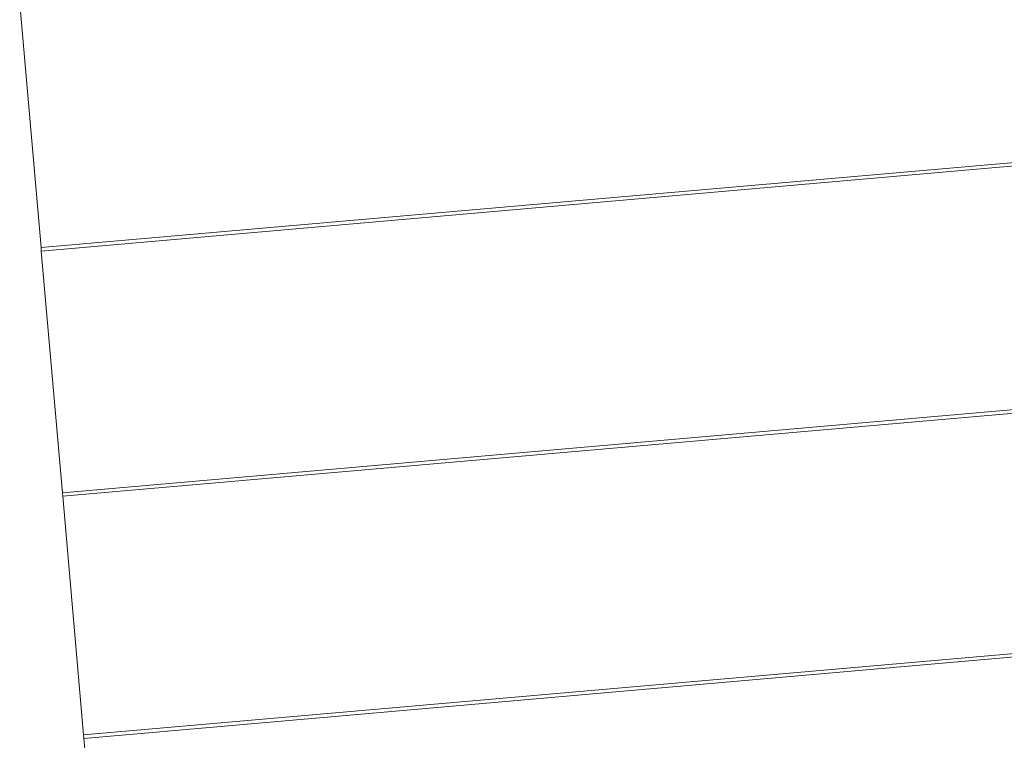
# Model space of a CAD drawing. Units: millimetres. Extents: x 280.6 to 340.4, y 168.1 to 229.8.
# Drawn here: x 297.4 to 299.8, y 179.2 to 181 of the extents above; entities that cross this region are included whole.
import ezdxf

# ---------------------------------------------------------------- set-up
doc = ezdxf.new("R2010")
doc.units = ezdxf.units.MM
doc.header["$MEASUREMENT"] = 0
doc.layers.add('Ebene 1', color=7, linetype='Continuous', lineweight=0)

# ---------------------------------------------------------------- blocks, each defined once
blk = doc.blocks.new('Block_0')
at = {"layer": 'Ebene 1', "color": 250, "lineweight": 9}
for p, q in [((297.4657, 180.4304), (297.4135, 181.0266)), ((303.3965, 180.9493), (297.4657, 180.4304)), ((297.4664, 180.4219), (303.3972, 180.9408)), ((297.4664, 180.4219), (297.4657, 180.4304)), ((297.5182, 179.8303), (297.4664, 180.4219)), ((303.449, 180.3492), (297.5182, 179.8303)), ((297.5189, 179.8219), (303.4497, 180.3407)), ((297.5189, 179.8219), (297.5182, 179.8303)), ((297.57, 179.2379), (297.5189, 179.8219)), ((303.5008, 179.7568), (297.57, 179.2379)), ((297.5707, 179.2296), (303.5015, 179.7485)), ((297.5707, 179.2296), (297.57, 179.2379)), ((297.576, 179.1692), (297.5707, 179.2296))]:
    blk.add_line(p, q, dxfattribs=at)

msp = doc.modelspace()

# ---------------------------------------------------------------- block references
at = {"layer": 'Ebene 1'}
msp.add_blockref('Block_0', (0, 0), dxfattribs=at)

doc.saveas('drawing.dxf')
